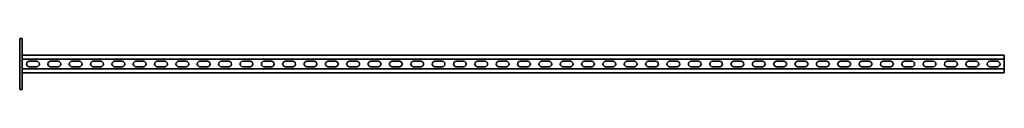
# Model space of a CAD drawing. Units: millimetres. Extents: x -1153 to 3260, y -3260 to 60.
# Drawn here: x -1153 to 1153, y -3260 to -3140 of the extents above; entities that cross this region are included whole.
import ezdxf

# ---------------------------------------------------------------- set-up
doc = ezdxf.new("R2010")
doc.units = ezdxf.units.MM
doc.linetypes.add('SLD-Сплошная', pattern=[0])

msp = doc.modelspace()

# ---------------------------------------------------------------- linework, layer by layer
at = {"color": 7, "linetype": 'SLD-Сплошная', "lineweight": 35}
for p, q in [((-1147, -3140), (-1153, -3140)), ((-1153, -3140), (-1153, -3150)), ((-1153, -3250), (-1153, -3150)), ((-1147, -3150), (-1147, -3140)), ((-1147, -3250), (-1147, -3150)), ((1153, -3179.5), (-1147, -3179.5)), ((1153, -3179.5), (1153, -3183.25)), ((1153, -3189), (-1147, -3189)), ((-1130.75, -3193.75), (-1113.25, -3193.75)), ((-1080.75, -3193.75), (-1063.25, -3193.75)), ((-1030.75, -3193.75), (-1013.25, -3193.75)), ((-980.75, -3193.75), (-963.25, -3193.75)), ((-930.75, -3193.75), (-913.25, -3193.75)), ((-880.75, -3193.75), (-863.25, -3193.75)), ((-830.75, -3193.75), (-813.25, -3193.75)), ((-780.75, -3193.75), (-763.25, -3193.75)), ((-730.75, -3193.75), (-713.25, -3193.75)), ((-680.75, -3193.75), (-663.25, -3193.75)), ((-630.75, -3193.75), (-613.25, -3193.75)), ((-580.75, -3193.75), (-563.25, -3193.75)), ((-530.75, -3193.75), (-513.25, -3193.75)), ((-480.75, -3193.75), (-463.25, -3193.75)), ((-430.75, -3193.75), (-413.25, -3193.75)), ((-380.75, -3193.75), (-363.25, -3193.75)), ((-330.75, -3193.75), (-313.25, -3193.75)), ((-280.75, -3193.75), (-263.25, -3193.75)), ((-230.75, -3193.75), (-213.25, -3193.75)), ((-180.75, -3193.75), (-163.25, -3193.75)), ((-130.75, -3193.75), (-113.25, -3193.75)), ((-80.75, -3193.75), (-63.25, -3193.75)), ((-30.75, -3193.75), (-13.25, -3193.75)), ((36.75, -3193.75), (19.25, -3193.75)), ((86.75, -3193.75), (69.25, -3193.75)), ((136.75, -3193.75), (119.25, -3193.75)), ((186.75, -3193.75), (169.25, -3193.75)), ((236.75, -3193.75), (219.25, -3193.75)), ((286.75, -3193.75), (269.25, -3193.75)), ((336.75, -3193.75), (319.25, -3193.75)), ((386.75, -3193.75), (369.25, -3193.75)), ((436.75, -3193.75), (419.25, -3193.75)), ((486.75, -3193.75), (469.25, -3193.75)), ((536.75, -3193.75), (519.25, -3193.75)), ((586.75, -3193.75), (569.25, -3193.75)), ((636.75, -3193.75), (619.25, -3193.75)), ((686.75, -3193.75), (669.25, -3193.75)), ((736.75, -3193.75), (719.25, -3193.75)), ((786.75, -3193.75), (769.25, -3193.75)), ((836.75, -3193.75), (819.25, -3193.75)), ((886.75, -3193.75), (869.25, -3193.75)), ((936.75, -3193.75), (919.25, -3193.75)), ((986.75, -3193.75), (969.25, -3193.75)), ((1036.75, -3193.75), (1019.25, -3193.75)), ((1086.75, -3193.75), (1069.25, -3193.75)), ((1136.75, -3193.75), (1119.25, -3193.75)), ((1153, -3183.25), (1153, -3185.25)), ((1153, -3185.25), (1153, -3189)), ((1153, -3189), (1153, -3211)), ((1153, -3211), (-1147, -3211)), ((1153, -3220.5), (-1147, -3220.5)), ((-1130.75, -3206.25), (-1113.25, -3206.25)), ((-1080.75, -3206.25), (-1063.25, -3206.25)), ((-1030.75, -3206.25), (-1013.25, -3206.25)), ((-980.75, -3206.25), (-963.25, -3206.25)), ((-930.75, -3206.25), (-913.25, -3206.25)), ((-880.75, -3206.25), (-863.25, -3206.25)), ((-830.75, -3206.25), (-813.25, -3206.25)), ((-780.75, -3206.25), (-763.25, -3206.25)), ((-730.75, -3206.25), (-713.25, -3206.25)), ((-680.75, -3206.25), (-663.25, -3206.25)), ((-630.75, -3206.25), (-613.25, -3206.25)), ((-580.75, -3206.25), (-563.25, -3206.25)), ((-530.75, -3206.25), (-513.25, -3206.25)), ((-480.75, -3206.25), (-463.25, -3206.25)), ((-430.75, -3206.25), (-413.25, -3206.25)), ((-380.75, -3206.25), (-363.25, -3206.25)), ((-330.75, -3206.25), (-313.25, -3206.25)), ((-280.75, -3206.25), (-263.25, -3206.25)), ((-230.75, -3206.25), (-213.25, -3206.25)), ((-180.75, -3206.25), (-163.25, -3206.25)), ((-130.75, -3206.25), (-113.25, -3206.25)), ((-80.75, -3206.25), (-63.25, -3206.25)), ((-30.75, -3206.25), (-13.25, -3206.25)), ((36.75, -3206.25), (19.25, -3206.25)), ((86.75, -3206.25), (69.25, -3206.25)), ((136.75, -3206.25), (119.25, -3206.25)), ((186.75, -3206.25), (169.25, -3206.25)), ((236.75, -3206.25), (219.25, -3206.25)), ((286.75, -3206.25), (269.25, -3206.25)), ((336.75, -3206.25), (319.25, -3206.25)), ((386.75, -3206.25), (369.25, -3206.25)), ((436.75, -3206.25), (419.25, -3206.25)), ((486.75, -3206.25), (469.25, -3206.25)), ((536.75, -3206.25), (519.25, -3206.25)), ((586.75, -3206.25), (569.25, -3206.25)), ((636.75, -3206.25), (619.25, -3206.25)), ((686.75, -3206.25), (669.25, -3206.25)), ((736.75, -3206.25), (719.25, -3206.25)), ((786.75, -3206.25), (769.25, -3206.25)), ((836.75, -3206.25), (819.25, -3206.25)), ((886.75, -3206.25), (869.25, -3206.25)), ((936.75, -3206.25), (919.25, -3206.25)), ((986.75, -3206.25), (969.25, -3206.25)), ((1036.75, -3206.25), (1019.25, -3206.25)), ((1086.75, -3206.25), (1069.25, -3206.25)), ((1136.75, -3206.25), (1119.25, -3206.25)), ((1153, -3214.75), (1153, -3211)), ((1153, -3216.75), (1153, -3214.75)), ((1153, -3220.5), (1153, -3216.75)), ((-1153, -3250), (-1153, -3260)), ((-1147, -3260), (-1147, -3250)), ((-1153, -3260), (-1147, -3260))]:
    msp.add_line(p, q, dxfattribs=at)
for centre, start, end in [((-1130.75, -3200), 90, 270), ((-1113.25, -3200), 270, 90), ((-1080.75, -3200), 90, 270), ((-1063.25, -3200), 270, 90), ((-1030.75, -3200), 90, 270), ((-1013.25, -3200), 270, 90), ((-980.75, -3200), 90, 270), ((-963.25, -3200), 270, 90), ((-930.75, -3200), 90, 270), ((-913.25, -3200), 270, 90), ((-880.75, -3200), 90, 270), ((-863.25, -3200), 270, 90), ((-830.75, -3200), 90, 270), ((-813.25, -3200), 270, 90), ((-780.75, -3200), 90, 270), ((-763.25, -3200), 270, 90), ((-730.75, -3200), 90, 270), ((-713.25, -3200), 270, 90), ((-680.75, -3200), 90, 270), ((-663.25, -3200), 270, 90), ((-630.75, -3200), 90, 270), ((-613.25, -3200), 270, 90), ((-580.75, -3200), 90, 270), ((-563.25, -3200), 270, 90), ((-530.75, -3200), 90, 270), ((-513.25, -3200), 270, 90), ((-480.75, -3200), 90, 270), ((-463.25, -3200), 270, 90), ((-430.75, -3200), 90, 270), ((-413.25, -3200), 270, 90), ((-380.75, -3200), 90, 270), ((-363.25, -3200), 270, 90), ((-330.75, -3200), 90, 270), ((-313.25, -3200), 270, 90), ((-280.75, -3200), 90, 270), ((-263.25, -3200), 270, 90), ((-230.75, -3200), 90, 270), ((-213.25, -3200), 270, 90), ((-180.75, -3200), 90, 270), ((-163.25, -3200), 270, 90), ((-130.75, -3200), 90, 270), ((-113.25, -3200), 270, 90), ((-80.75, -3200), 90, 270), ((-63.25, -3200), 270, 90), ((-30.75, -3200), 90, 270), ((-13.25, -3200), 270, 90), ((19.25, -3200), 90, 270), ((36.75, -3200), 270, 90), ((69.25, -3200), 90, 270), ((86.75, -3200), 270, 90), ((119.25, -3200), 90, 270), ((136.75, -3200), 270, 90), ((169.25, -3200), 90, 270), ((186.75, -3200), 270, 90), ((219.25, -3200), 90, 270), ((236.75, -3200), 270, 90), ((269.25, -3200), 90, 270), ((286.75, -3200), 270, 90), ((319.25, -3200), 90, 270), ((336.75, -3200), 270, 90), ((369.25, -3200), 90, 270), ((386.75, -3200), 270, 90), ((419.25, -3200), 90, 270), ((436.75, -3200), 270, 90), ((469.25, -3200), 90, 270), ((486.75, -3200), 270, 90), ((519.25, -3200), 90, 270), ((536.75, -3200), 270, 90), ((569.25, -3200), 90, 270), ((586.75, -3200), 270, 90), ((619.25, -3200), 90, 270), ((636.75, -3200), 270, 90), ((669.25, -3200), 90, 270), ((686.75, -3200), 270, 90), ((719.25, -3200), 90, 270), ((736.75, -3200), 270, 90), ((769.25, -3200), 90, 270), ((786.75, -3200), 270, 90), ((819.25, -3200), 90, 270), ((836.75, -3200), 270, 90), ((869.25, -3200), 90, 270), ((886.75, -3200), 270, 90), ((919.25, -3200), 90, 270), ((936.75, -3200), 270, 90), ((969.25, -3200), 90, 270), ((986.75, -3200), 270, 90), ((1019.25, -3200), 90, 270), ((1036.75, -3200), 270, 90), ((1069.25, -3200), 90, 270), ((1086.75, -3200), 270, 90), ((1119.25, -3200), 90, 270), ((1136.75, -3200), 270, 90)]:
    msp.add_arc(centre, 6.25, start, end, dxfattribs=at)

doc.saveas('drawing.dxf')
